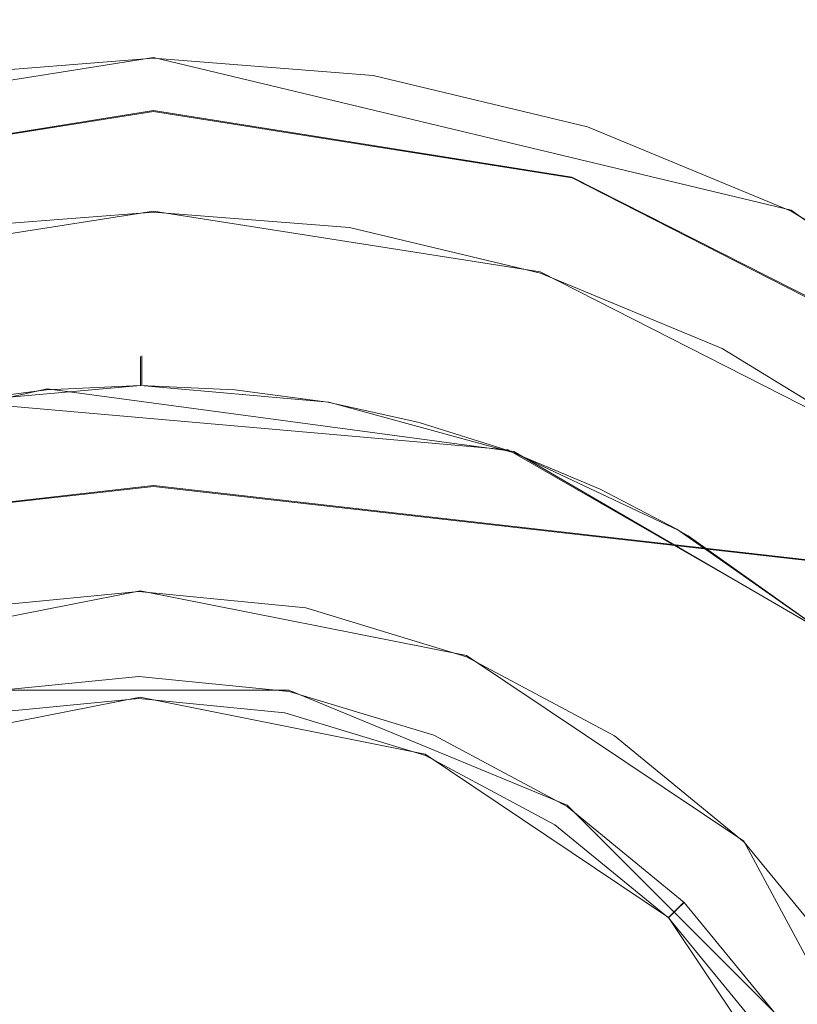
# Model space of a CAD drawing. Extents: x -105 to 262, y -138 to 0.
# Drawn here: x -1 to 7, y -45 to -35 of the extents above; entities that cross this region are included whole.
import ezdxf

# ---------------------------------------------------------------- set-up
doc = ezdxf.new("R2010")
doc.units = 0
doc.header["$LTSCALE"] = 500
doc.header["$MEASUREMENT"] = 0
doc.layers.add('DWXOUTLINES', color=7, linetype='Continuous')
doc.layers.add('FERRO_STARE_ZLOTO', color=7, linetype='Continuous')

msp = doc.modelspace()

# ---------------------------------------------------------------- linework, layer by layer
at = {"layer": 'DWXOUTLINES', "color": 0, "lineweight": 0}
for p, q in [((0, -35.41, -19.99), (-4.49, -36.12, -19.99)), ((6.6, -36.99, -19.99), (0, -35.41, -19.99)), ((-4.32, -36.65, -19.99), (0, -35.96, -19.99)), ((4.33, -36.65, -19.99), (0, -35.96, -19.99)), ((8.23, -38.63, -19.99), (4.33, -36.65, -19.99)), ((0, -37, -33.08), (-3.99, -37.63, -33.08)), ((0, -37, -33.08), (4, -37.63, -33.08)), ((10.28, -39.66, -19.99), (6.6, -36.99, -19.99)), ((4, -37.63, -33.08), (7.62, -39.47, -33.08)), ((-0.12, -38.8, -33.42), (-0.12, -38.5, -33.98)), ((-1.1, -38.84, -33.42), (-3.93, -39.47, -33.42)), ((-1.1, -38.84, -33.42), (3.73, -39.49, -33.42)), ((3.67, -39.47, -46.22), (-2.05, -38.97, -46.22)), ((3.67, -39.47, -46.22), (7, -41.39, -46.22)), ((7.01, -41.4, -33.42), (3.73, -39.49, -33.42)), ((0, -39.84, 7.94), (-8.95, -40.86, 8.45)), ((8.96, -40.86, 8.45), (0, -39.84, 7.94)), ((-0.14, -40.93, -44.42), (-3.54, -41.6, -44.42)), ((-3.54, -41.6, -44.06), (-0.14, -40.93, -44.06)), ((-0.14, -40.93, -44.42), (3.24, -41.6, -44.42)), ((3.24, -41.6, -44.06), (-0.14, -40.93, -44.06)), ((6.11, -43.52, -44.42), (3.24, -41.6, -44.42)), ((6.11, -43.52, -44.06), (3.24, -41.6, -44.06)), ((-1.7, -41.96, -44.51), (1.4, -41.96, -44.51)), ((4.28, -43.15, -44.51), (1.4, -41.96, -44.51)), ((-3.11, -42.62, -63.92), (-0.14, -42.03, -63.92)), ((2.81, -42.62, -63.92), (-0.14, -42.03, -63.92)), ((5.33, -44.31, -63.92), (2.81, -42.62, -63.92)), ((6.48, -45.35, -44.51), (4.28, -43.15, -44.51)), ((8.54, -48.06, -44.42), (6.11, -43.52, -44.42)), ((6.11, -43.52, -44.06), (6.11, -43.52, -44.42)), ((6.11, -43.52, -44.06), (8.54, -48.06, -44.06)), ((5.42, -44.22, -44.75), (5.33, -44.31, -63.92)), ((5.49, -44.15, -44.51), (5.42, -44.22, -44.75)), ((7.01, -46.82, -63.92), (5.33, -44.31, -63.92))]:
    msp.add_line(p, q, dxfattribs=at)
at = {"layer": 'FERRO_STARE_ZLOTO', "lineweight": 0}
for points, invisible_edges in [([(-1.114, -35.1, -20.578), (-1.12, -35.02, -21.258), (-3.336, -35.354, -21.258), (-3.318, -35.432, -20.578)], 15), ([(-1.12, -35.02, -21.258), (-1.104, -35.237, -21.907), (-3.287, -35.566, -21.907), (-3.336, -35.354, -21.258)], 15), ([(-1.114, -35.1, -20.578), (1.114, -35.1, -20.578), (1.12, -35.02, -21.258), (-1.12, -35.02, -21.258)], 15), ([(-1.104, -35.237, -21.907), (-1.12, -35.02, -21.258), (1.12, -35.02, -21.258), (1.104, -35.237, -21.907)], 15), ([(1.104, -35.237, -21.907), (1.12, -35.02, -21.258), (3.336, -35.354, -21.258), (3.287, -35.566, -21.907)], 15), ([(3.318, -35.432, -20.578), (3.336, -35.354, -21.258), (1.12, -35.02, -21.258), (1.114, -35.1, -20.578)], 15), ([(-3.318, -35.432, -20.578), (-2.275, -35.598, -20), (-1.114, -35.1, -20.578), (-3.318, -35.432, -20.578)], 15), ([(-1.114, -35.1, -20.578), (-2.275, -35.598, -20), (0, -35.419, -20), (-1.114, -35.1, -20.578)], 13), ([(-1.114, -35.1, -20.578), (0, -35.419, -20), (1.114, -35.1, -20.578), (-1.114, -35.1, -20.578)], 15), ([(1.114, -35.1, -20.578), (0, -35.419, -20), (2.274, -35.598, -20), (1.114, -35.1, -20.578)], 13), ([(1.114, -35.1, -20.578), (2.274, -35.598, -20), (3.318, -35.432, -20.578), (1.114, -35.1, -20.578)], 15), ([(-3.287, -35.566, -21.907), (-1.104, -35.237, -21.907), (-1.102, -35.712, -22.4), (-3.215, -36.035, -22.4)], 15), ([(-1.104, -35.237, -21.907), (1.104, -35.237, -21.907), (1.037, -35.707, -22.4), (-1.102, -35.712, -22.4)], 15), ([(1.104, -35.237, -21.907), (3.287, -35.566, -21.907), (3.242, -36.042, -22.4), (1.037, -35.707, -22.4)], 15), ([(3.287, -35.566, -21.907), (3.336, -35.354, -21.258), (5.477, -36.014, -21.258), (5.397, -36.217, -21.907)], 15), ([(5.448, -36.089, -20.578), (5.477, -36.014, -21.258), (3.336, -35.354, -21.258), (3.318, -35.432, -20.578)], 15), ([(-13.836, -45.469, -20), (0, -35.419, -20), (-8.549, -38.196, -20), (-13.836, -45.469, -20)], 15), ([(-11.762, -58.533, -20), (0, -35.419, -20), (-13.836, -45.469, -20), (-11.762, -58.533, -20)], 15), ([(14.55, -49.969, -20), (0, -35.419, -20), (-11.762, -58.533, -20), (14.55, -49.969, -20)], 15), ([(-8.549, -38.196, -20), (0, -35.419, -20), (-4.496, -36.131, -20), (-8.549, -38.196, -20)], 15), ([(-4.496, -36.131, -20), (0, -35.419, -20), (-2.275, -35.598, -20), (-4.496, -36.131, -20)], 15), ([(0, -35.419, -20), (4.492, -36.13, -20), (2.274, -35.598, -20), (0, -35.419, -20)], 15), ([(0, -35.419, -20), (8.542, -38.191, -20), (4.492, -36.13, -20), (0, -35.419, -20)], 15), ([(0, -35.419, -20), (13.833, -45.459, -20), (8.542, -38.191, -20), (0, -35.419, -20)], 15), ([(0, -35.419, -20), (14.55, -49.969, -20), (13.833, -45.459, -20), (0, -35.419, -20)], 15), ([(3.318, -35.432, -20.578), (2.274, -35.598, -20), (4.492, -36.13, -20), (3.318, -35.432, -20.578)], 13), ([(3.318, -35.432, -20.578), (4.492, -36.13, -20), (5.448, -36.089, -20.578), (3.318, -35.432, -20.578)], 15), ([(3.287, -35.566, -21.907), (5.397, -36.217, -21.907), (5.35, -36.708, -22.4), (3.242, -36.042, -22.4)], 15), ([(-2.193, -36.124, -25.827), (-3.215, -36.035, -22.4), (-1.102, -35.712, -22.4), (0, -35.951, -25.827)], 15), ([(1.037, -35.707, -22.4), (0, -35.951, -25.827), (-1.102, -35.712, -22.4), (1.037, -35.707, -22.4)], 15), ([(1.037, -35.707, -22.4), (3.242, -36.042, -22.4), (2.193, -36.124, -25.827), (0, -35.951, -25.827)], 15), ([(0, -35.969, -20), (-13.312, -45.637, -20), (-8.23, -38.644, -20), (0, -35.969, -20)], 15), ([(13.312, -45.636, -20), (-13.312, -45.637, -20), (0, -35.969, -20), (13.312, -45.636, -20)], 15), ([(0, -35.969, 0), (-2.999, -36.026, 0), (-8.96, -36.982, 3.112), (0, -35.969, 0)], 15), ([(0, -35.969, 0), (-8.96, -36.982, 3.112), (0, -35.987, 0.536), (0, -35.969, 0)], 15), ([(0, -35.969, -20), (-8.23, -38.644, -20), (-4.333, -36.657, -20), (0, -35.969, -20)], 15), ([(-3.051, -36.237, -11.656), (0, -35.969, -17.485), (-3.075, -36.311, -17.485), (-6, -37.155, -13.26)], 15), ([(0, -35.969, -17.485), (0, -35.969, -20), (-4.333, -36.657, -20), (-3.075, -36.311, -17.485)], 13), ([(-3.051, -36.237, -11.656), (-3.026, -36.101, -5.829), (0, -35.969, -6.236), (0, -35.969, -12.472)], 15), ([(0, -35.969, -17.485), (-3.051, -36.237, -11.656), (0, -35.969, -15.994), (0, -35.969, -17.485)], 15), ([(0, -35.969, -15.994), (-3.051, -36.237, -11.656), (0, -35.969, -12.472), (0, -35.969, -15.994)], 15), ([(-2.999, -36.026, 0), (0, -35.969, 0), (0, -35.969, -6.236), (-3.026, -36.101, -5.829)], 15), ([(0, -35.951, -25.827), (0, -36.339, -29.251), (-2.132, -36.507, -29.251), (-2.193, -36.124, -25.827)], 15), ([(2.193, -36.124, -25.827), (2.132, -36.507, -29.251), (0, -36.339, -29.251), (0, -35.951, -25.827)], 15), ([(0, -35.969, -20), (0, -35.969, -17.485), (3.075, -36.311, -17.485), (4.333, -36.657, -20)], 7), ([(0, -35.987, 0.536), (2.94, -36.024, 0), (0, -35.969, 0), (0, -35.987, 0.536)], 15), ([(0, -35.969, -15.994), (0, -35.969, -12.472), (3.051, -36.237, -11.656), (3.075, -36.311, -17.485)], 15), ([(0, -35.969, -17.485), (0, -35.969, -15.994), (3.075, -36.311, -17.485), (0, -35.969, -17.485)], 15), ([(3.051, -36.237, -11.656), (0, -35.969, -12.472), (0, -35.969, -6.236), (3.026, -36.101, -5.829)], 15), ([(0, -35.969, 0), (2.94, -36.024, 0), (3.026, -36.101, -5.829), (0, -35.969, -6.236)], 15), ([(8.23, -38.644, -20), (0, -35.969, -20), (4.333, -36.657, -20), (8.23, -38.644, -20)], 15), ([(13.312, -45.636, -20), (0, -35.969, -20), (8.23, -38.644, -20), (13.312, -45.636, -20)], 15), ([(0, -35.987, 0.536), (-8.96, -36.982, 3.112), (0, -36.042, 1.086), (0, -35.987, 0.536)], 15), ([(0, -36.042, 1.086), (-8.96, -36.982, 3.112), (0, -36.755, 3.616), (0, -36.042, 1.086)], 15), ([(0, -36.042, 1.086), (8.956, -36.403, 0), (0, -35.987, 0.536), (0, -36.042, 1.086)], 15), ([(0, -35.987, 0.536), (8.956, -36.403, 0), (6, -36.181, 0), (0, -35.987, 0.536)], 15), ([(0, -35.987, 0.536), (6, -36.181, 0), (2.94, -36.024, 0), (0, -35.987, 0.536)], 15), ([(0, -36.042, 1.086), (0, -36.755, 3.616), (8.96, -36.982, 3.112), (8.956, -36.403, 0)], 15), ([(3.242, -36.042, -22.4), (5.35, -36.708, -22.4), (4.332, -36.637, -25.827), (2.193, -36.124, -25.827)], 15), ([(6, -36.181, 0), (6, -36.229, -2.074), (2.94, -36.024, 0), (6, -36.181, 0)], 15), ([(3.026, -36.101, -5.829), (2.94, -36.024, 0), (6, -36.229, -2.074), (6, -36.353, -4.227)], 15), ([(5.397, -36.217, -21.907), (5.477, -36.014, -21.258), (7.496, -36.986, -21.258), (7.387, -37.175, -21.907)], 15), ([(7.456, -37.056, -20.578), (7.496, -36.986, -21.258), (5.477, -36.014, -21.258), (5.448, -36.089, -20.578)], 15), ([(2.193, -36.124, -25.827), (4.332, -36.637, -25.827), (4.212, -37.006, -29.251), (2.132, -36.507, -29.251)], 15), ([(6, -37.03, -11.682), (3.026, -36.101, -5.829), (6, -36.755, -8.742), (6, -37.03, -11.682)], 15), ([(6, -36.755, -8.742), (3.026, -36.101, -5.829), (6, -36.537, -6.451), (6, -36.755, -8.742)], 15), ([(3.051, -36.237, -11.656), (3.026, -36.101, -5.829), (6, -37.03, -11.682), (3.051, -36.237, -11.656)], 15), ([(6, -36.537, -6.451), (3.026, -36.101, -5.829), (6, -36.353, -4.227), (6, -36.537, -6.451)], 15), ([(5.448, -36.089, -20.578), (4.492, -36.13, -20), (6.598, -37.001, -20), (5.448, -36.089, -20.578)], 13), ([(4.492, -36.13, -20), (8.542, -38.191, -20), (6.598, -37.001, -20), (4.492, -36.13, -20)], 15), ([(5.448, -36.089, -20.578), (6.598, -37.001, -20), (7.456, -37.056, -20.578), (5.448, -36.089, -20.578)], 15), ([(6, -37.32, -17.485), (3.051, -36.237, -11.656), (6, -37.239, -14.602), (6, -37.32, -17.485)], 15), ([(3.075, -36.311, -17.485), (3.051, -36.237, -11.656), (6, -37.32, -17.485), (3.075, -36.311, -17.485)], 15), ([(6, -37.155, -13.26), (3.051, -36.237, -11.656), (6, -37.03, -11.682), (6, -37.155, -13.26)], 15), ([(6, -37.239, -14.602), (3.051, -36.237, -11.656), (6, -37.155, -13.26), (6, -37.239, -14.602)], 15), ([(5.397, -36.217, -21.907), (7.387, -37.175, -21.907), (7.302, -37.674, -22.4), (5.35, -36.708, -22.4)], 15), ([(9.14, -36.537, -2.177), (6, -36.229, -2.074), (6, -36.181, 0), (8.956, -36.403, 0)], 15), ([(6, -36.353, -4.227), (6, -36.229, -2.074), (9.14, -36.537, -2.177), (9.123, -36.848, -4.374)], 15), ([(0, -36.339, -29.251), (0.078, -36.831, -32.658), (-2.004, -36.985, -32.658), (-2.132, -36.507, -29.251)], 15), ([(2.132, -36.507, -29.251), (2.104, -37.001, -32.658), (0.078, -36.831, -32.658), (0, -36.339, -29.251)], 15), ([(6, -37.32, -17.485), (4.333, -36.657, -20), (3.075, -36.311, -17.485), (6, -37.32, -17.485)], 15), ([(6, -36.537, -6.451), (6, -36.353, -4.227), (9.123, -36.848, -4.374), (9.161, -37.339, -6.632)], 15), ([(4.212, -37.006, -29.251), (4.108, -37.49, -32.658), (2.104, -37.001, -32.658), (2.132, -36.507, -29.251)], 15), ([(6, -36.755, -8.742), (6, -36.537, -6.451), (7.95, -37.396, -8.799), (6, -36.755, -8.742)], 15), ([(7.95, -37.396, -8.799), (6, -36.537, -6.451), (9.379, -38.042, -8.976), (7.95, -37.396, -8.799)], 15), ([(6, -36.537, -6.451), (9.161, -37.339, -6.632), (9.379, -38.042, -8.976), (6, -36.537, -6.451)], 15), ([(4.332, -36.637, -25.827), (6.364, -37.479, -25.827), (6.188, -37.825, -29.251), (4.212, -37.006, -29.251)], 15), ([(5.35, -36.708, -22.4), (7.302, -37.674, -22.4), (6.364, -37.479, -25.827), (4.332, -36.637, -25.827)], 15), ([(4.333, -36.657, -20), (6, -37.32, -17.485), (7.717, -38.288, -17.485), (8.23, -38.644, -20)], 7), ([(-8.96, -36.982, 3.112), (-8.962, -38.56, 5.992), (0, -38.368, 6.316), (0, -36.755, 3.616)], 15), ([(0, -36.755, 3.616), (0, -38.368, 6.316), (8.962, -38.56, 5.992), (8.96, -36.982, 3.112)], 15), ([(7.676, -37.768, -11.71), (6, -37.03, -11.682), (6, -36.755, -8.742), (7.95, -37.396, -8.799)], 15), ([(0, -37.01, -33.088), (-2.027, -37.17, -33.088), (-2.004, -36.985, -32.658), (0.078, -36.831, -32.658)], 15), ([(0.078, -36.831, -32.658), (2.104, -37.001, -32.658), (2.027, -37.17, -33.088), (0, -37.01, -33.088)], 15), ([(0, -37.365, -33.391), (-1.972, -37.52, -33.391), (-2.027, -37.17, -33.088), (0, -37.01, -33.088)], 11), ([(1.972, -37.52, -33.391), (0, -37.365, -33.391), (0, -37.01, -33.088), (2.027, -37.17, -33.088)], 11), ([(2.104, -37.001, -32.658), (4.108, -37.49, -32.658), (4.005, -37.644, -33.088), (2.027, -37.17, -33.088)], 15), ([(6.188, -37.825, -29.251), (5.919, -38.24, -32.658), (4.108, -37.49, -32.658), (4.212, -37.006, -29.251)], 15), ([(7.676, -37.768, -11.71), (6, -37.155, -13.26), (6, -37.03, -11.682), (7.676, -37.768, -11.71)], 15), ([(7.456, -37.056, -20.578), (6.598, -37.001, -20), (8.542, -38.191, -20), (7.456, -37.056, -20.578)], 13), ([(3.895, -37.982, -33.391), (1.972, -37.52, -33.391), (2.027, -37.17, -33.088), (4.005, -37.644, -33.088)], 11), ([(6, -37.155, -13.26), (7.676, -37.768, -11.71), (7.712, -38.144, -14.606), (6, -37.239, -14.602)], 15), ([(6, -37.239, -14.602), (7.712, -38.144, -14.606), (7.717, -38.288, -17.485), (6, -37.32, -17.485)], 15), ([(0, -37.365, -33.391), (-1.02, -37.861, -33.5), (-1.972, -37.52, -33.391), (0, -37.365, -33.391)], 15), ([(0, -37.365, -33.391), (0.036, -37.819, -33.5), (-1.02, -37.861, -33.5), (0, -37.365, -33.391)], 15), ([(1.972, -37.52, -33.391), (0.036, -37.819, -33.5), (0, -37.365, -33.391), (1.972, -37.52, -33.391)], 15), ([(4.005, -37.644, -33.088), (4.108, -37.49, -32.658), (5.919, -38.24, -32.658), (5.883, -38.422, -33.088)], 15), ([(6.364, -37.479, -25.827), (8.239, -38.628, -25.827), (8.012, -38.942, -29.251), (6.188, -37.825, -29.251)], 15), ([(7.302, -37.674, -22.4), (9.069, -38.913, -22.4), (8.239, -38.628, -25.827), (6.364, -37.479, -25.827)], 15), ([(-1.972, -37.52, -33.391), (-1.02, -37.861, -33.5), (-2.069, -37.996, -33.5), (-1.972, -37.52, -33.391)], 15), ([(1.972, -37.52, -33.391), (1.092, -37.868, -33.5), (0.036, -37.819, -33.5), (1.972, -37.52, -33.391)], 15), ([(1.972, -37.52, -33.391), (2.141, -38.009, -33.5), (1.092, -37.868, -33.5), (1.972, -37.52, -33.391)], 15), ([(3.895, -37.982, -33.391), (2.141, -38.009, -33.5), (1.972, -37.52, -33.391), (3.895, -37.982, -33.391)], 15), ([(5.722, -38.739, -33.391), (3.895, -37.982, -33.391), (4.005, -37.644, -33.088), (5.883, -38.422, -33.088)], 11), ([(-1.02, -37.861, -33.5), (-5.089, -38.936, -33.5), (-3.101, -38.221, -33.5), (-1.02, -37.861, -33.5)], 15), ([(3.171, -38.24, -33.5), (-5.089, -38.936, -33.5), (-1.02, -37.861, -33.5), (3.171, -38.24, -33.5)], 15), ([(-1.02, -37.861, -33.5), (-3.101, -38.221, -33.5), (-2.069, -37.996, -33.5), (-1.02, -37.861, -33.5)], 15), ([(1.092, -37.868, -33.5), (-1.02, -37.861, -33.5), (0.036, -37.819, -33.5), (1.092, -37.868, -33.5)], 15), ([(3.171, -38.24, -33.5), (-1.02, -37.861, -33.5), (1.092, -37.868, -33.5), (3.171, -38.24, -33.5)], 15), ([(3.171, -38.24, -33.5), (1.092, -37.868, -33.5), (2.141, -38.009, -33.5), (3.171, -38.24, -33.5)], 15), ([(7.629, -39.273, -32.658), (5.919, -38.24, -32.658), (6.188, -37.825, -29.251), (8.012, -38.942, -29.251)], 15), ([(3.895, -37.982, -33.391), (3.171, -38.24, -33.5), (2.141, -38.009, -33.5), (3.895, -37.982, -33.391)], 15), ([(3.895, -37.982, -33.391), (4.18, -38.56, -33.5), (3.171, -38.24, -33.5), (3.895, -37.982, -33.391)], 15), ([(5.722, -38.739, -33.391), (4.18, -38.56, -33.5), (3.895, -37.982, -33.391), (5.722, -38.739, -33.391)], 15), ([(9.961, -43.011, -33.5), (-5.089, -38.936, -33.5), (3.171, -38.24, -33.5), (9.961, -43.011, -33.5)], 15), ([(5.154, -38.966, -33.5), (3.171, -38.24, -33.5), (4.18, -38.56, -33.5), (5.154, -38.966, -33.5)], 15), ([(6.982, -40.025, -33.5), (3.171, -38.24, -33.5), (5.154, -38.966, -33.5), (6.982, -40.025, -33.5)], 15), ([(9.961, -43.011, -33.5), (3.171, -38.24, -33.5), (6.982, -40.025, -33.5), (9.961, -43.011, -33.5)], 15), ([(5.883, -38.422, -33.088), (5.919, -38.24, -32.658), (7.629, -39.273, -32.658), (7.617, -39.485, -33.088)], 15), ([(-8.963, -40.865, 8.447), (0, -39.849, 7.944), (0, -38.368, 6.316), (-8.962, -38.56, 5.992)], 14), ([(8.962, -38.56, 5.992), (0, -38.368, 6.316), (0, -39.849, 7.944), (8.963, -40.865, 8.447)], 15), ([(4.986, -38.506, -40.138), (-5.177, -38.506, -40.917), (-5.254, -38.506, -39.52), (4.906, -38.506, -38.742)], 15), ([(4.906, -38.506, -38.742), (-5.254, -38.506, -39.52), (-5.064, -38.506, -38.186), (4.551, -38.506, -37.404)], 15), ([(4.986, -38.506, -40.138), (4.796, -38.506, -41.473), (-4.821, -38.506, -42.258), (-5.177, -38.506, -40.917)], 15), ([(4.551, -38.506, -37.404), (-5.064, -38.506, -38.186), (-4.643, -38.506, -36.982), (4.18, -38.506, -36.6)], 15), ([(4.376, -38.506, -42.681), (-4.454, -38.506, -43.057), (-4.821, -38.506, -42.258), (4.796, -38.506, -41.473)], 15), ([(4.18, -38.506, -36.6), (-4.643, -38.506, -36.982), (-4.439, -38.506, -36.58), (3.863, -38.506, -36.081)], 15), ([(4.376, -38.506, -42.681), (4.165, -38.506, -43.093), (-4.134, -38.506, -43.582), (-4.454, -38.506, -43.057)], 15), ([(3.013, -38.506, -35.096), (3.863, -38.506, -36.081), (-4.439, -38.506, -36.58), (-4.038, -38.506, -35.944)], 15), ([(3.77, -38.506, -43.721), (-3.283, -38.506, -44.569), (-4.134, -38.506, -43.582), (4.165, -38.506, -43.093)], 15), ([(-3.277, -38.506, -35.093), (3.013, -38.506, -35.096), (-4.038, -38.506, -35.944), (-3.277, -38.506, -35.093)], 15), ([(-3.283, -38.506, -44.569), (2.129, -38.506, -45.224), (-2.398, -38.506, -45.224), (-3.283, -38.506, -44.569)], 15), ([(-3.283, -38.506, -44.569), (3.009, -38.506, -44.573), (2.129, -38.506, -45.224), (-3.283, -38.506, -44.569)], 15), ([(-3.283, -38.506, -44.569), (3.77, -38.506, -43.721), (3.009, -38.506, -44.573), (-3.283, -38.506, -44.569)], 15), ([(-2.398, -38.506, -34.442), (3.013, -38.506, -35.096), (-3.277, -38.506, -35.093), (-2.398, -38.506, -34.442)], 15), ([(-1.289, -38.506, -34.101), (-2.398, -38.506, -34.442), (-2.068, -38.976, -33.435), (-1.107, -38.849, -33.435)], 11), ([(-2.398, -38.506, -45.224), (2.129, -38.506, -45.224), (1.02, -38.506, -45.565), (-2.398, -38.506, -45.224)], 15), ([(-1.289, -38.506, -34.101), (2.129, -38.506, -34.442), (-2.398, -38.506, -34.442), (-1.289, -38.506, -34.101)], 15), ([(-2.398, -38.506, -34.442), (2.129, -38.506, -34.442), (3.013, -38.506, -35.096), (-2.398, -38.506, -34.442)], 15), ([(-2.398, -38.506, -45.224), (1.02, -38.506, -45.565), (-1.289, -38.506, -45.565), (-2.398, -38.506, -45.224)], 15), ([(-1.289, -38.506, -45.565), (-2.064, -38.975, -46.231), (-2.398, -38.506, -45.224), (-1.289, -38.506, -45.565)], 15), ([(-0.135, -38.506, -45.68), (-0.135, -38.653, -45.957), (-2.064, -38.975, -46.231), (-0.135, -38.506, -45.68)], 15), ([(-0.135, -38.506, -45.68), (-2.064, -38.975, -46.231), (-1.289, -38.506, -45.565), (-0.135, -38.506, -45.68)], 15), ([(-1.289, -38.506, -34.101), (-0.135, -38.653, -33.709), (-0.135, -38.506, -33.986), (-1.289, -38.506, -34.101)], 13), ([(-1.289, -38.506, -45.565), (1.02, -38.506, -45.565), (-0.135, -38.506, -45.68), (-1.289, -38.506, -45.565)], 15), ([(-0.135, -38.506, -33.986), (0.81, -38.506, -34.063), (-1.289, -38.506, -34.101), (-0.135, -38.506, -33.986)], 15), ([(-1.289, -38.506, -34.101), (1.577, -38.506, -34.242), (2.129, -38.506, -34.442), (-1.289, -38.506, -34.101)], 15), ([(-1.289, -38.506, -34.101), (1.196, -38.506, -34.14), (1.577, -38.506, -34.242), (-1.289, -38.506, -34.101)], 15), ([(-1.289, -38.506, -34.101), (0.81, -38.506, -34.063), (1.196, -38.506, -34.14), (-1.289, -38.506, -34.101)], 15), ([(-0.135, -38.653, -33.709), (-1.289, -38.506, -34.101), (-1.107, -38.849, -33.435), (-0.135, -38.806, -33.435)], 3), ([(-0.135, -38.653, -45.957), (1.02, -38.506, -45.565), (0.841, -38.849, -46.231), (-0.135, -38.806, -46.231)], 11), ([(-0.135, -38.506, -33.986), (0.467, -38.506, -34.016), (0.81, -38.506, -34.063), (-0.135, -38.506, -33.986)], 15), ([(-0.135, -38.506, -33.986), (0.337, -38.506, -34.005), (0.467, -38.506, -34.016), (-0.135, -38.506, -33.986)], 15), ([(-0.135, -38.506, -33.986), (-0.018, -38.506, -33.989), (0.1, -38.506, -33.993), (-0.135, -38.506, -33.986)], 15), ([(-0.135, -38.506, -33.986), (0.1, -38.506, -33.993), (0.216, -38.506, -33.998), (-0.135, -38.506, -33.986)], 15), ([(-0.135, -38.506, -33.986), (0.216, -38.506, -33.998), (0.337, -38.506, -34.005), (-0.135, -38.506, -33.986)], 15), ([(-0.135, -38.506, -33.986), (-0.135, -38.653, -33.709), (-0.135, -38.806, -33.435), (-0.135, -38.506, -33.986)], 15), ([(-0.135, -38.806, -33.435), (-0.018, -38.506, -33.989), (-0.135, -38.506, -33.986), (-0.135, -38.806, -33.435)], 15), ([(1.577, -38.506, -34.242), (1.196, -38.506, -34.14), (-0.135, -38.806, -33.435), (1.577, -38.506, -34.242)], 15), ([(-0.135, -38.806, -33.435), (1.7, -38.604, -34.084), (1.577, -38.506, -34.242), (-0.135, -38.806, -33.435)], 15), ([(1.196, -38.506, -34.14), (0.81, -38.506, -34.063), (-0.135, -38.806, -33.435), (1.196, -38.506, -34.14)], 15), ([(0.81, -38.506, -34.063), (0.467, -38.506, -34.016), (-0.135, -38.806, -33.435), (0.81, -38.506, -34.063)], 15), ([(0.467, -38.506, -34.016), (0.337, -38.506, -34.005), (-0.135, -38.806, -33.435), (0.467, -38.506, -34.016)], 15), ([(0.337, -38.506, -34.005), (0.216, -38.506, -33.998), (-0.135, -38.806, -33.435), (0.337, -38.506, -34.005)], 15), ([(0.216, -38.506, -33.998), (0.1, -38.506, -33.993), (-0.135, -38.806, -33.435), (0.216, -38.506, -33.998)], 15), ([(0.1, -38.506, -33.993), (-0.018, -38.506, -33.989), (-0.135, -38.806, -33.435), (0.1, -38.506, -33.993)], 15), ([(1.02, -38.506, -45.565), (-0.135, -38.653, -45.957), (-0.135, -38.506, -45.68), (1.02, -38.506, -45.565)], 15), ([(1.02, -38.506, -45.565), (2.129, -38.506, -45.224), (1.803, -38.977, -46.231), (0.841, -38.849, -46.231)], 11), ([(1.577, -38.506, -34.242), (1.7, -38.604, -34.084), (2.129, -38.506, -34.442), (1.577, -38.506, -34.242)], 15), ([(1.7, -38.604, -34.084), (2.689, -38.632, -34.441), (2.129, -38.506, -34.442), (1.7, -38.604, -34.084)], 15), ([(2.129, -38.506, -45.224), (3.055, -38.73, -45.225), (2.749, -39.187, -46.231), (1.803, -38.977, -46.231)], 11), ([(2.689, -38.632, -34.441), (4.068, -38.723, -35.53), (2.129, -38.506, -34.442), (2.689, -38.632, -34.441)], 15), ([(2.129, -38.506, -34.442), (4.068, -38.723, -35.53), (3.013, -38.506, -35.096), (2.129, -38.506, -34.442)], 15), ([(3.009, -38.506, -44.573), (3.055, -38.73, -45.225), (2.129, -38.506, -45.224), (3.009, -38.506, -44.573)], 15), ([(3.055, -38.73, -45.225), (3.009, -38.506, -44.573), (4.066, -38.728, -44.154), (3.953, -39.026, -45.224)], 15), ([(3.77, -38.506, -43.721), (4.066, -38.728, -44.154), (3.009, -38.506, -44.573), (3.77, -38.506, -43.721)], 15), ([(3.013, -38.506, -35.096), (4.068, -38.723, -35.53), (3.863, -38.506, -36.081), (3.013, -38.506, -35.096)], 15), ([(4.165, -38.506, -43.093), (4.066, -38.728, -44.154), (3.77, -38.506, -43.721), (4.165, -38.506, -43.093)], 15), ([(3.863, -38.506, -36.081), (4.068, -38.723, -35.53), (4.18, -38.506, -36.6), (3.863, -38.506, -36.081)], 15), ([(4.165, -38.506, -43.093), (5.918, -39.419, -43.462), (4.066, -38.728, -44.154), (4.165, -38.506, -43.093)], 15), ([(4.18, -38.506, -36.6), (4.068, -38.723, -35.53), (5.918, -39.419, -36.204), (6.064, -39.165, -38.008)], 15), ([(4.376, -38.506, -42.681), (5.918, -39.419, -43.462), (4.165, -38.506, -43.093), (4.376, -38.506, -42.681)], 15), ([(4.18, -38.506, -36.6), (6.064, -39.165, -38.008), (4.551, -38.506, -37.404), (4.18, -38.506, -36.6)], 15), ([(4.376, -38.506, -42.681), (4.796, -38.506, -41.473), (6.064, -39.165, -41.658), (5.918, -39.419, -43.462)], 15), ([(4.551, -38.506, -37.404), (6.064, -39.165, -38.008), (4.906, -38.506, -38.742), (4.551, -38.506, -37.404)], 15), ([(6.064, -39.165, -41.658), (4.796, -38.506, -41.473), (4.986, -38.506, -40.138), (6.114, -39.08, -39.833)], 15), ([(6.114, -39.08, -39.833), (4.986, -38.506, -40.138), (4.906, -38.506, -38.742), (6.064, -39.165, -38.008)], 15), ([(7.408, -39.772, -33.391), (5.722, -38.739, -33.391), (5.883, -38.422, -33.088), (7.617, -39.485, -33.088)], 11), ([(1.771, -38.726, -33.873), (1.7, -38.604, -34.084), (-0.135, -38.806, -33.435), (1.771, -38.726, -33.873)], 15), ([(1.771, -38.726, -33.873), (2.689, -38.632, -34.441), (1.7, -38.604, -34.084), (1.771, -38.726, -33.873)], 15), ([(5.722, -38.739, -33.391), (5.154, -38.966, -33.5), (4.18, -38.56, -33.5), (5.722, -38.739, -33.391)], 15), ([(-2.064, -38.975, -46.231), (-0.135, -38.653, -45.957), (-0.135, -38.806, -46.231), (-2.064, -38.975, -46.231)], 11), ([(1.771, -38.726, -33.873), (3.266, -38.792, -34.441), (2.689, -38.632, -34.441), (1.771, -38.726, -33.873)], 15), ([(3.266, -38.792, -34.441), (4.068, -38.723, -35.53), (2.689, -38.632, -34.441), (3.266, -38.792, -34.441)], 15), ([(0.841, -38.849, -46.231), (-2.064, -38.975, -46.231), (-0.135, -38.806, -46.231), (0.841, -38.849, -46.231)], 15), ([(-1.107, -38.849, -33.435), (1.814, -38.979, -33.435), (-0.135, -38.806, -33.435), (-1.107, -38.849, -33.435)], 15), ([(1.809, -38.852, -33.655), (1.771, -38.726, -33.873), (-0.135, -38.806, -33.435), (1.809, -38.852, -33.655)], 15), ([(1.814, -38.979, -33.435), (1.809, -38.852, -33.655), (-0.135, -38.806, -33.435), (1.814, -38.979, -33.435)], 11), ([(3.644, -38.915, -34.442), (3.266, -38.792, -34.441), (1.771, -38.726, -33.873), (3.644, -38.915, -34.442)], 15), ([(1.771, -38.726, -33.873), (1.809, -38.852, -33.655), (3.738, -39.203, -33.951), (3.644, -38.915, -34.442)], 15), ([(3.67, -39.479, -46.231), (2.749, -39.187, -46.231), (3.055, -38.73, -45.225), (3.953, -39.026, -45.224)], 14), ([(3.644, -38.915, -34.442), (4.068, -38.723, -35.53), (3.266, -38.792, -34.441), (3.644, -38.915, -34.442)], 15), ([(3.927, -39.017, -34.442), (4.068, -38.723, -35.53), (3.644, -38.915, -34.442), (3.927, -39.017, -34.442)], 15), ([(3.927, -39.017, -34.442), (5.918, -39.419, -36.204), (4.068, -38.723, -35.53), (3.927, -39.017, -34.442)], 15), ([(5.918, -39.419, -43.462), (5.675, -39.84, -45.224), (3.953, -39.026, -45.224), (4.066, -38.728, -44.154)], 15), ([(5.722, -38.739, -33.391), (6.091, -39.456, -33.5), (5.154, -38.966, -33.5), (5.722, -38.739, -33.391)], 15), ([(7.408, -39.772, -33.391), (6.091, -39.456, -33.5), (5.722, -38.739, -33.391), (7.408, -39.772, -33.391)], 15), ([(-5.696, -40.3, -33.435), (-1.107, -38.849, -33.435), (-3.018, -39.187, -33.435), (-5.696, -40.3, -33.435)], 15), ([(-5.696, -40.3, -33.435), (5.429, -40.301, -33.435), (-1.107, -38.849, -33.435), (-5.696, -40.3, -33.435)], 15), ([(-3.018, -39.187, -33.435), (-1.107, -38.849, -33.435), (-2.068, -38.976, -33.435), (-3.018, -39.187, -33.435)], 15), ([(2.749, -39.187, -46.231), (-2.064, -38.975, -46.231), (0.841, -38.849, -46.231), (2.749, -39.187, -46.231)], 15), ([(-1.107, -38.849, -33.435), (5.429, -40.301, -33.435), (1.814, -38.979, -33.435), (-1.107, -38.849, -33.435)], 15), ([(2.749, -39.187, -46.231), (0.841, -38.849, -46.231), (1.803, -38.977, -46.231), (2.749, -39.187, -46.231)], 15), ([(1.814, -38.979, -33.435), (3.731, -39.501, -33.435), (3.738, -39.203, -33.951), (1.809, -38.852, -33.655)], 14), ([(3.738, -39.203, -33.951), (3.927, -39.017, -34.442), (3.644, -38.915, -34.442), (3.738, -39.203, -33.951)], 15), ([(9.961, -43.011, -33.5), (-11.736, -53.114, -33.5), (-5.089, -38.936, -33.5), (9.961, -43.011, -33.5)], 15), ([(10.965, -49.859, -46.231), (-3.018, -60.625, -46.231), (-2.064, -38.975, -46.231), (10.965, -49.859, -46.231)], 15), ([(6.995, -41.399, -46.231), (-2.064, -38.975, -46.231), (2.749, -39.187, -46.231), (6.995, -41.399, -46.231)], 15), ([(10.965, -49.859, -46.231), (-2.064, -38.975, -46.231), (6.995, -41.399, -46.231), (10.965, -49.859, -46.231)], 15), ([(1.814, -38.979, -33.435), (5.429, -40.301, -33.435), (3.731, -39.501, -33.435), (1.814, -38.979, -33.435)], 15), ([(4.622, -39.877, -46.231), (3.67, -39.479, -46.231), (3.953, -39.026, -45.224), (4.622, -39.877, -46.231)], 14), ([(3.738, -39.203, -33.951), (4.534, -39.262, -34.442), (3.927, -39.017, -34.442), (3.738, -39.203, -33.951)], 15), ([(4.534, -39.262, -34.442), (5.918, -39.419, -36.204), (3.927, -39.017, -34.442), (4.534, -39.262, -34.442)], 15), ([(4.622, -39.877, -46.231), (3.953, -39.026, -45.224), (5.675, -39.84, -45.224), (4.622, -39.877, -46.231)], 15), ([(6.982, -40.025, -33.5), (5.154, -38.966, -33.5), (6.091, -39.456, -33.5), (6.982, -40.025, -33.5)], 15), ([(7.174, -39.766, -39.815), (6.114, -39.08, -39.833), (6.064, -39.165, -38.008), (7.25, -39.896, -38.395)], 7), ([(7.249, -39.894, -41.262), (6.064, -39.165, -41.658), (6.114, -39.08, -39.833), (7.174, -39.766, -39.815)], 15), ([(4.622, -39.877, -46.231), (2.749, -39.187, -46.231), (3.67, -39.479, -46.231), (4.622, -39.877, -46.231)], 15), ([(6.995, -41.399, -46.231), (2.749, -39.187, -46.231), (4.622, -39.877, -46.231), (6.995, -41.399, -46.231)], 15), ([(3.738, -39.203, -33.951), (3.731, -39.501, -33.435), (5.58, -40.067, -33.943), (5.552, -39.77, -34.442)], 15), ([(5.552, -39.77, -34.442), (4.534, -39.262, -34.442), (3.738, -39.203, -33.951), (5.552, -39.77, -34.442)], 15), ([(7.463, -40.266, -37.072), (7.25, -39.896, -38.395), (6.064, -39.165, -38.008), (5.918, -39.419, -36.204)], 15), ([(7.445, -40.674, -44.142), (5.918, -39.419, -43.462), (6.064, -39.165, -41.658), (7.582, -40.473, -43.075)], 15), ([(7.582, -40.473, -43.075), (6.064, -39.165, -41.658), (7.456, -40.254, -42.562), (7.582, -40.473, -43.075)], 15), ([(7.456, -40.254, -42.562), (6.064, -39.165, -41.658), (7.249, -39.894, -41.262), (7.456, -40.254, -42.562)], 15), ([(5.552, -39.77, -34.442), (5.918, -39.419, -36.204), (4.534, -39.262, -34.442), (5.552, -39.77, -34.442)], 15), ([(5.665, -39.834, -34.442), (5.918, -39.419, -36.204), (5.552, -39.77, -34.442), (5.665, -39.834, -34.442)], 15), ([(7.444, -40.675, -35.52), (7.582, -40.472, -36.591), (5.918, -39.419, -36.204), (5.665, -39.834, -34.442)], 15), ([(5.675, -39.84, -45.224), (5.918, -39.419, -43.462), (6.646, -40.466, -45.224), (5.675, -39.84, -45.224)], 15), ([(6.646, -40.466, -45.224), (5.918, -39.419, -43.462), (7.24, -40.923, -45.224), (6.646, -40.466, -45.224)], 15), ([(5.918, -39.419, -43.462), (7.445, -40.674, -44.142), (7.24, -40.923, -45.224), (5.918, -39.419, -43.462)], 15), ([(7.463, -40.266, -37.072), (5.918, -39.419, -36.204), (7.582, -40.472, -36.591), (7.463, -40.266, -37.072)], 15), ([(5.429, -40.301, -33.435), (5.58, -40.067, -33.943), (3.731, -39.501, -33.435), (5.429, -40.301, -33.435)], 11), ([(7.408, -39.772, -33.391), (6.982, -40.025, -33.5), (6.091, -39.456, -33.5), (7.408, -39.772, -33.391)], 15), ([(4.622, -39.877, -46.231), (5.675, -39.84, -45.224), (5.65, -40.158, -45.804), (4.622, -39.877, -46.231)], 15), ([(5.58, -40.067, -33.943), (5.665, -39.834, -34.442), (5.552, -39.77, -34.442), (5.58, -40.067, -33.943)], 15), ([(5.58, -40.067, -33.943), (5.885, -39.964, -34.442), (5.665, -39.834, -34.442), (5.58, -40.067, -33.943)], 15), ([(5.65, -40.158, -45.804), (5.675, -39.84, -45.224), (6.646, -40.466, -45.224), (5.65, -40.158, -45.804)], 15), ([(5.885, -39.964, -34.442), (7.444, -40.675, -35.52), (5.665, -39.834, -34.442), (5.885, -39.964, -34.442)], 15), ([(0, -39.849, 7.944), (-8.963, -40.865, 8.447), (0, -41.597, 9.366), (0, -39.849, 7.944)], 15), ([(0, -41.597, 9.366), (8.963, -40.865, 8.447), (0, -39.849, 7.944), (0, -41.597, 9.366)], 13), ([(5.65, -40.158, -45.804), (5.414, -40.293, -46.231), (4.622, -39.877, -46.231), (5.65, -40.158, -45.804)], 13), ([(6.995, -41.399, -46.231), (4.622, -39.877, -46.231), (5.414, -40.293, -46.231), (6.995, -41.399, -46.231)], 15), ([(5.58, -40.067, -33.943), (7.24, -40.923, -34.442), (5.885, -39.964, -34.442), (5.58, -40.067, -33.943)], 15), ([(7.24, -40.923, -34.442), (7.444, -40.675, -35.52), (5.885, -39.964, -34.442), (7.24, -40.923, -34.442)], 15), ([(5.531, -40.361, -33.435), (5.58, -40.067, -33.943), (5.429, -40.301, -33.435), (5.531, -40.361, -33.435)], 11), ([(5.58, -40.067, -33.943), (5.531, -40.361, -33.435), (7.014, -41.415, -33.435), (7.24, -40.923, -34.442)], 13), ([(6.646, -40.466, -45.224), (5.414, -40.293, -46.231), (5.65, -40.158, -45.804), (6.646, -40.466, -45.224)], 15), ([(-10.565, -53.702, -33.435), (5.429, -40.301, -33.435), (-5.696, -40.3, -33.435), (-10.565, -53.702, -33.435)], 15), ([(8.364, -57.046, -33.435), (5.429, -40.301, -33.435), (-10.565, -53.702, -33.435), (8.364, -57.046, -33.435)], 15), ([(6.646, -40.466, -45.224), (6.995, -41.399, -46.231), (5.414, -40.293, -46.231), (6.646, -40.466, -45.224)], 13), ([(5.429, -40.301, -33.435), (7.014, -41.415, -33.435), (5.531, -40.361, -33.435), (5.429, -40.301, -33.435)], 15), ([(5.429, -40.301, -33.435), (8.382, -42.787, -33.435), (7.014, -41.415, -33.435), (5.429, -40.301, -33.435)], 15), ([(5.429, -40.301, -33.435), (9.491, -44.378, -33.435), (8.382, -42.787, -33.435), (5.429, -40.301, -33.435)], 15), ([(5.429, -40.301, -33.435), (10.804, -48.021, -33.435), (9.491, -44.378, -33.435), (5.429, -40.301, -33.435)], 15), ([(5.429, -40.301, -33.435), (8.364, -57.046, -33.435), (10.804, -48.021, -33.435), (5.429, -40.301, -33.435)], 15), ([(7.24, -40.923, -45.224), (6.995, -41.399, -46.231), (6.646, -40.466, -45.224), (7.24, -40.923, -45.224)], 15), ([(-8.964, -43.646, 10.302), (0, -43.542, 10.509), (0, -41.597, 9.366), (-8.963, -40.865, 8.447)], 15), ([(-3.546, -41.612, -44.065), (-0.154, -40.937, -44.065), (-1.883, -41.107, -44.065), (-3.546, -41.612, -44.065)], 9), ([(-3.546, -41.612, -44.065), (3.237, -41.612, -44.065), (-0.154, -40.937, -44.065), (-3.546, -41.612, -44.065)], 15), ([(-0.154, -41.582, -44.428), (-1.758, -41.74, -44.428), (-1.883, -41.107, -44.428), (-0.154, -40.937, -44.428)], 11), ([(-0.154, -40.937, -44.428), (-1.883, -41.107, -44.428), (-1.883, -41.107, -44.065), (-0.154, -40.937, -44.065)], 15), ([(-0.154, -40.937, -44.065), (3.237, -41.612, -44.065), (1.575, -41.107, -44.065), (-0.154, -40.937, -44.065)], 9), ([(1.575, -41.107, -44.428), (-0.154, -40.937, -44.428), (-0.154, -40.937, -44.065), (1.575, -41.107, -44.065)], 14), ([(1.449, -41.74, -44.428), (-0.154, -41.582, -44.428), (-0.154, -40.937, -44.428), (1.575, -41.107, -44.428)], 15), ([(0, -41.597, 9.366), (0, -43.542, 10.509), (8.964, -43.646, 10.302), (8.963, -40.865, 8.447)], 15), ([(2.99, -42.208, -44.428), (1.449, -41.74, -44.428), (1.575, -41.107, -44.428), (3.237, -41.612, -44.428)], 11), ([(3.237, -41.612, -44.428), (1.575, -41.107, -44.428), (1.575, -41.107, -44.065), (3.237, -41.612, -44.065)], 15), ([(-8.343, -46.408, -44.065), (3.237, -41.612, -44.065), (-3.546, -41.612, -44.065), (-8.343, -46.408, -44.065)], 15), ([(-3.546, -57.988, -44.065), (3.237, -41.612, -44.065), (-8.343, -46.408, -44.065), (-3.546, -57.988, -44.065)], 15), ([(3.237, -41.612, -44.065), (-3.546, -57.988, -44.065), (8.034, -53.192, -44.065), (3.237, -41.612, -44.065)], 15), ([(-0.154, -41.817, -44.525), (-1.712, -41.971, -44.525), (-1.758, -41.74, -44.428), (-0.154, -41.582, -44.428)], 15), ([(1.403, -41.971, -44.525), (-0.154, -41.817, -44.525), (-0.154, -41.582, -44.428), (1.449, -41.74, -44.428)], 15), ([(4.411, -42.967, -44.428), (2.99, -42.208, -44.428), (3.237, -41.612, -44.428), (4.769, -42.431, -44.428)], 11), ([(3.237, -41.612, -44.065), (6.112, -43.533, -44.065), (4.769, -42.431, -44.065), (3.237, -41.612, -44.065)], 9), ([(3.237, -41.612, -44.065), (8.034, -46.408, -44.065), (6.112, -43.533, -44.065), (3.237, -41.612, -44.065)], 15), ([(3.237, -41.612, -44.065), (8.034, -53.192, -44.065), (8.034, -46.408, -44.065), (3.237, -41.612, -44.065)], 15), ([(4.769, -42.431, -44.428), (3.237, -41.612, -44.428), (3.237, -41.612, -44.065), (4.769, -42.431, -44.065)], 15), ([(2.9, -42.425, -44.525), (1.403, -41.971, -44.525), (1.449, -41.74, -44.428), (2.99, -42.208, -44.428)], 15), ([(-0.154, -41.917, -44.759), (-1.692, -42.068, -44.759), (-1.712, -41.971, -44.525), (-0.154, -41.817, -44.525)], 11), ([(1.384, -42.068, -44.759), (-0.154, -41.917, -44.759), (-0.154, -41.817, -44.525), (1.403, -41.971, -44.525)], 11), ([(-0.154, -41.917, -44.759), (-0.154, -42.044, -63.931), (-1.667, -42.193, -63.931), (-1.692, -42.068, -44.759)], 13), ([(-0.154, -42.044, -63.931), (-0.154, -41.917, -44.759), (1.384, -42.068, -44.759), (1.359, -42.193, -63.931)], 15), ([(2.862, -42.517, -44.759), (1.384, -42.068, -44.759), (1.403, -41.971, -44.525), (2.9, -42.425, -44.525)], 11), ([(1.359, -42.193, -63.931), (-1.667, -42.193, -63.931), (-0.154, -42.044, -63.931), (1.359, -42.193, -63.931)], 11), ([(1.359, -42.193, -63.931), (1.384, -42.068, -44.759), (2.862, -42.517, -44.759), (2.814, -42.635, -63.931)], 15), ([(-1.667, -42.193, -63.931), (1.359, -57.406, -63.931), (-7.761, -51.313, -63.931), (-1.667, -42.193, -63.931)], 15), ([(4.154, -43.351, -63.931), (-1.667, -42.193, -63.931), (1.359, -42.193, -63.931), (4.154, -43.351, -63.931)], 15), ([(7.452, -48.287, -63.931), (-1.667, -42.193, -63.931), (4.154, -43.351, -63.931), (7.452, -48.287, -63.931)], 15), ([(1.359, -57.406, -63.931), (-1.667, -42.193, -63.931), (7.452, -48.287, -63.931), (1.359, -57.406, -63.931)], 15), ([(4.154, -43.351, -63.931), (1.359, -42.193, -63.931), (2.814, -42.635, -63.931), (4.154, -43.351, -63.931)], 9), ([(4.281, -43.162, -44.525), (2.9, -42.425, -44.525), (2.99, -42.208, -44.428), (4.411, -42.967, -44.428)], 15), ([(4.225, -43.245, -44.759), (2.862, -42.517, -44.759), (2.9, -42.425, -44.525), (4.281, -43.162, -44.525)], 11), ([(5.657, -43.989, -44.428), (4.411, -42.967, -44.428), (4.769, -42.431, -44.428), (6.112, -43.533, -44.428)], 11), ([(6.112, -43.533, -44.428), (4.769, -42.431, -44.428), (4.769, -42.431, -44.065), (6.112, -43.533, -44.065)], 7), ([(2.814, -42.635, -63.931), (2.862, -42.517, -44.759), (4.225, -43.245, -44.759), (4.154, -43.351, -63.931)], 15), ([(5.49, -44.155, -44.525), (4.281, -43.162, -44.525), (4.411, -42.967, -44.428), (5.657, -43.989, -44.428)], 15), ([(8.548, -58.604, -33.5), (-11.736, -53.114, -33.5), (9.961, -43.011, -33.5), (8.548, -58.604, -33.5)], 15), ([(5.42, -44.226, -44.759), (4.225, -43.245, -44.759), (4.281, -43.162, -44.525), (5.49, -44.155, -44.525)], 3), ([(4.154, -43.351, -63.931), (4.225, -43.245, -44.759), (5.42, -44.226, -44.759), (5.33, -44.316, -63.931)], 15), ([(6.294, -45.491, -63.931), (4.154, -43.351, -63.931), (5.33, -44.316, -63.931), (6.294, -45.491, -63.931)], 9), ([(7.452, -48.287, -63.931), (4.154, -43.351, -63.931), (6.294, -45.491, -63.931), (7.452, -48.287, -63.931)], 15), ([(-8.964, -46.731, 11.466), (0, -45.624, 11.34), (0, -43.542, 10.509), (-8.964, -43.646, 10.302)], 15), ([(8.964, -46.731, 11.466), (8.964, -43.646, 10.302), (0, -43.542, 10.509), (0, -45.624, 11.34)], 15), ([(6.679, -45.234, -44.428), (5.657, -43.989, -44.428), (6.112, -43.533, -44.428), (7.215, -44.876, -44.428)], 11), ([(6.112, -43.533, -44.065), (8.034, -46.408, -44.065), (7.215, -44.876, -44.065), (6.112, -43.533, -44.065)], 9), ([(7.215, -44.876, -44.428), (6.112, -43.533, -44.428), (6.112, -43.533, -44.065), (7.215, -44.876, -44.065)], 15), ([(6.483, -45.365, -44.525), (5.49, -44.155, -44.525), (5.657, -43.989, -44.428), (6.679, -45.234, -44.428)], 15), ([(6.4, -45.42, -44.759), (5.42, -44.226, -44.759), (5.49, -44.155, -44.525), (6.483, -45.365, -44.525)], 11), ([(5.33, -44.316, -63.931), (5.42, -44.226, -44.759), (6.4, -45.42, -44.759), (6.294, -45.491, -63.931)], 14)]:
    msp.add_3dface(points, dxfattribs=dict(at, invisible_edges=invisible_edges))

doc.saveas('drawing.dxf')
